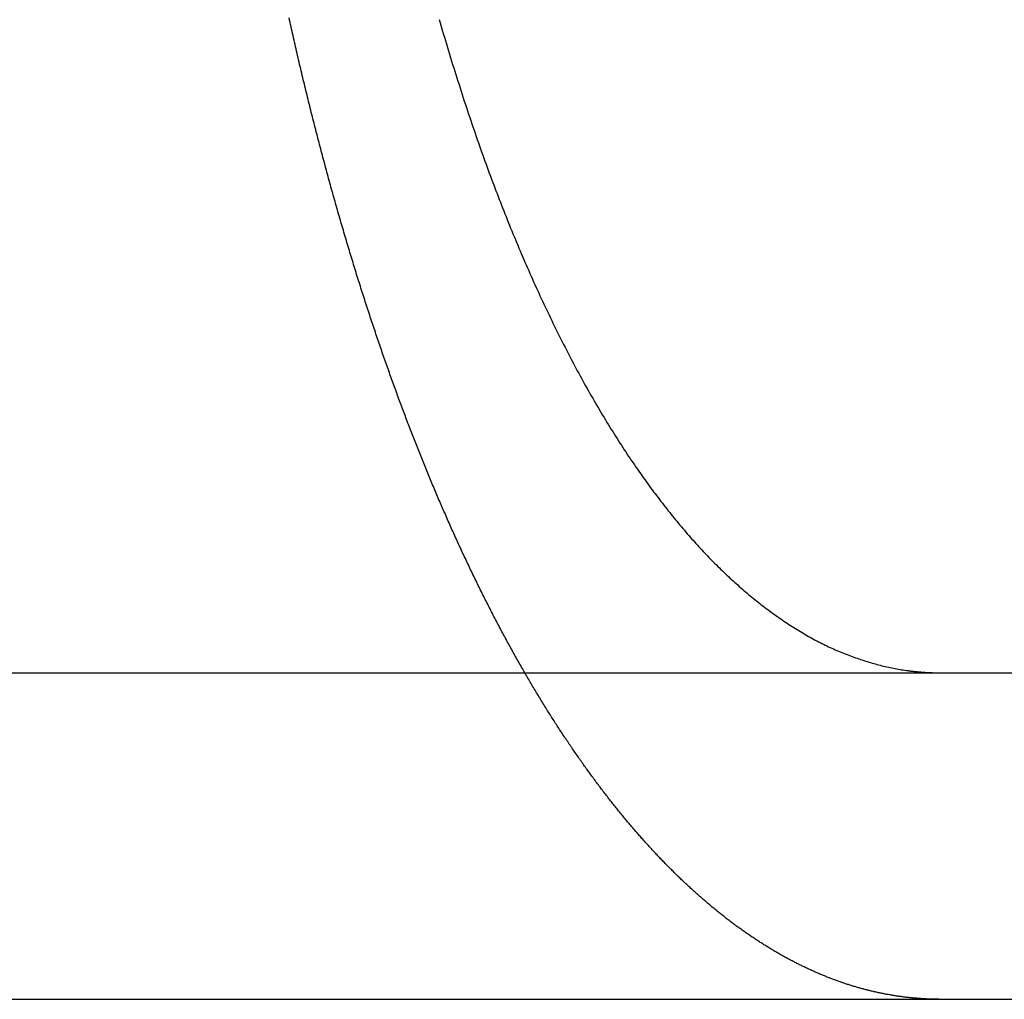
# Model space of a CAD drawing. Extents: x -368 to 1038, y -662 to 117.
# Drawn here: x -155 to -152, y 26 to 29 of the extents above; entities that cross this region are included whole.
import ezdxf

# ---------------------------------------------------------------- set-up
doc = ezdxf.new("R2010")
doc.units = 0
doc.header["$LTSCALE"] = 5
doc.layers.get('0').update_dxf_attribs({"linetype": 'CONTINUOUS'})
doc.layers.add('BEM', color=7, linetype='CONTINUOUS')

# ---------------------------------------------------------------- blocks, each defined once
blk = doc.blocks.new('A$C727DC2D4')
at = {"color": 3, "linetype": 'CONTINUOUS', "extrusion": (-2e-16, 1, -2e-16)}
for p, q in [((-132.8457, 27), (46.90314, 27)), ((46.90314, 27), (127.1543, 27)), ((-132.8457, 26), (46.90314, 26)), ((46.90314, 26), (127.1543, 26))]:
    blk.add_line(p, q, dxfattribs=at)
at = {"color": 3}
for points in [[(46.7263, 27, 0), (46.7238, 27.0044, 0), (46.7212, 27.0088, 0), (46.7187, 27.0132, 0), (46.7162, 27.0176, 0), (46.7137, 27.022, 0), (46.7112, 27.0264, 0), (46.7086, 27.0308, 0), (46.7061, 27.0353, 0), (46.7036, 27.0397, 0), (46.7011, 27.0442, 0), (46.6986, 27.0486, 0), (46.6961, 27.0531, 0), (46.6936, 27.0576, 0), (46.6911, 27.0621, 0), (46.6886, 27.0666, 0), (46.6861, 27.0711, 0), (46.6836, 27.0756, 0), (46.6811, 27.0801, 0), (46.6786, 27.0847, 0), (46.6762, 27.0892, 0), (46.6737, 27.0938, 0), (46.6712, 27.0983, 0), (46.6687, 27.1029, 0), (46.6663, 27.1075, 0), (46.6638, 27.112, 0), (46.6613, 27.1166, 0), (46.6589, 27.1212, 0), (46.6564, 27.1258, 0), (46.6539, 27.1304, 0), (46.6515, 27.135, 0), (46.649, 27.1397, 0), (46.6466, 27.1443, 0), (46.6441, 27.1489, 0), (46.6417, 27.1536, 0), (46.6392, 27.1582, 0), (46.6368, 27.1629, 0), (46.6344, 27.1676, 0), (46.6319, 27.1723, 0), (46.6295, 27.1769, 0), (46.6271, 27.1816, 0), (46.6246, 27.1863, 0), (46.6222, 27.191, 0), (46.6198, 27.1957, 0), (46.6174, 27.2005, 0), (46.615, 27.2052, 0), (46.6126, 27.2099, 0), (46.6102, 27.2147, 0), (46.6077, 27.2194, 0), (46.6053, 27.2242, 0), (46.6029, 27.2289, 0), (46.6006, 27.2337, 0), (46.5982, 27.2385, 0), (46.5958, 27.2432, 0), (46.5934, 27.248, 0), (46.591, 27.2528, 0), (46.5886, 27.2576, 0), (46.5863, 27.2624, 0), (46.5839, 27.2672, 0), (46.5815, 27.272, 0), (46.5792, 27.2769, 0), (46.5768, 27.2817, 0), (46.5744, 27.2865, 0), (46.5721, 27.2914, 0), (46.5697, 27.2962, 0), (46.5674, 27.3011, 0), (46.565, 27.3059, 0), (46.5627, 27.3108, 0), (46.5604, 27.3157, 0), (46.558, 27.3205, 0), (46.5557, 27.3254, 0), (46.5534, 27.3303, 0), (46.551, 27.3352, 0), (46.5487, 27.3401, 0), (46.5464, 27.345, 0), (46.5441, 27.3499, 0), (46.5418, 27.3548, 0), (46.5395, 27.3597, 0), (46.5372, 27.3647, 0), (46.5349, 27.3696, 0), (46.5326, 27.3745, 0), (46.5303, 27.3795, 0), (46.528, 27.3844, 0), (46.5257, 27.3894, 0), (46.5234, 27.3943, 0), (46.5212, 27.3993, 0), (46.5189, 27.4043, 0), (46.5166, 27.4092, 0), (46.5144, 27.4142, 0), (46.5121, 27.4192, 0), (46.5098, 27.4242, 0), (46.5076, 27.4292, 0), (46.5053, 27.4341, 0), (46.5031, 27.4391, 0), (46.5009, 27.4441, 0), (46.4986, 27.4492, 0), (46.4964, 27.4542, 0), (46.4942, 27.4592, 0), (46.4919, 27.4642, 0), (46.4897, 27.4692, 0), (46.4875, 27.4742, 0), (46.4853, 27.4793, 0), (46.4831, 27.4843, 0), (46.4809, 27.4893, 0), (46.4787, 27.4944, 0), (46.4765, 27.4994, 0), (46.4743, 27.5045, 0), (46.4721, 27.5095, 0), (46.4699, 27.5146, 0), (46.4677, 27.5196, 0), (46.4656, 27.5247, 0), (46.4634, 27.5298, 0), (46.4612, 27.5348, 0), (46.4591, 27.5399, 0), (46.4569, 27.545, 0), (46.4547, 27.55, 0), (46.4526, 27.5551, 0), (46.4504, 27.5602, 0), (46.4483, 27.5653, 0), (46.4462, 27.5704, 0), (46.444, 27.5755, 0), (46.4419, 27.5805, 0), (46.4398, 27.5856, 0), (46.4376, 27.5907, 0), (46.4355, 27.5958, 0), (46.4334, 27.6009, 0), (46.4313, 27.606, 0), (46.4292, 27.6111, 0), (46.4271, 27.6163, 0), (46.425, 27.6214, 0), (46.4229, 27.6265, 0), (46.4208, 27.6316, 0), (46.4188, 27.6367, 0), (46.4167, 27.6418, 0), (46.4146, 27.6469, 0), (46.4125, 27.652, 0), (46.4105, 27.6572, 0), (46.4084, 27.6623, 0), (46.4064, 27.6674, 0), (46.4043, 27.6725, 0), (46.4023, 27.6777, 0), (46.4002, 27.6828, 0), (46.3982, 27.6879, 0), (46.3962, 27.6931, 0), (46.3941, 27.6982, 0), (46.3921, 27.7033, 0), (46.3901, 27.7084, 0), (46.3881, 27.7136, 0), (46.3861, 27.7187, 0), (46.3841, 27.7238, 0), (46.3821, 27.729, 0), (46.3801, 27.7341, 0), (46.3781, 27.7392, 0), (46.3761, 27.7444, 0), (46.3741, 27.7495, 0), (46.3721, 27.7547, 0), (46.3702, 27.7598, 0), (46.3682, 27.7649, 0), (46.3662, 27.7701, 0), (46.3643, 27.7753, 0), (46.3623, 27.7804, 0), (46.3603, 27.7856, 0), (46.3584, 27.7908, 0), (46.3564, 27.7961, 0), (46.3544, 27.8013, 0), (46.3525, 27.8065, 0), (46.3505, 27.8118, 0), (46.3485, 27.8171, 0), (46.3466, 27.8223, 0), (46.3446, 27.8276, 0), (46.3426, 27.8329, 0), (46.3407, 27.8383, 0), (46.3387, 27.8436, 0), (46.3367, 27.8489, 0), (46.3348, 27.8543, 0), (46.3328, 27.8596, 0), (46.3308, 27.865, 0), (46.3289, 27.8704, 0), (46.3269, 27.8758, 0), (46.325, 27.8812, 0), (46.323, 27.8866, 0), (46.321, 27.8921, 0), (46.3191, 27.8975, 0), (46.3171, 27.903, 0), (46.3152, 27.9084, 0), (46.3132, 27.9139, 0), (46.3113, 27.9194, 0), (46.3093, 27.9249, 0), (46.3073, 27.9304, 0), (46.3054, 27.936, 0), (46.3034, 27.9415, 0), (46.3015, 27.947, 0), (46.2995, 27.9526, 0), (46.2976, 27.9582, 0), (46.2956, 27.9638, 0), (46.2937, 27.9693, 0), (46.2917, 27.975, 0), (46.2898, 27.9806, 0), (46.2878, 27.9862, 0), (46.2859, 27.9918, 0), (46.284, 27.9975, 0), (46.282, 28.0031, 0), (46.2801, 28.0088, 0), (46.2781, 28.0145, 0), (46.2762, 28.0202, 0), (46.2743, 28.0259, 0), (46.2723, 28.0316, 0), (46.2704, 28.0373, 0), (46.2685, 28.0431, 0), (46.2665, 28.0488, 0), (46.2646, 28.0546, 0), (46.2627, 28.0603, 0), (46.2607, 28.0661, 0), (46.2588, 28.0719, 0), (46.2569, 28.0777, 0), (46.255, 28.0835, 0), (46.253, 28.0893, 0), (46.2511, 28.0952, 0), (46.2492, 28.101, 0), (46.2473, 28.1069, 0), (46.2454, 28.1127, 0), (46.2435, 28.1186, 0), (46.2416, 28.1245, 0), (46.2396, 28.1304, 0), (46.2377, 28.1363, 0), (46.2358, 28.1422, 0), (46.2339, 28.1481, 0), (46.232, 28.154, 0), (46.2301, 28.16, 0), (46.2282, 28.1659, 0), (46.2263, 28.1719, 0), (46.2244, 28.1779, 0), (46.2225, 28.1838, 0), (46.2206, 28.1898, 0), (46.2188, 28.1958, 0), (46.2169, 28.2018, 0), (46.215, 28.2079, 0), (46.2131, 28.2139, 0), (46.2112, 28.2199, 0), (46.2093, 28.226, 0), (46.2075, 28.232, 0), (46.2056, 28.2381, 0), (46.2037, 28.2442, 0), (46.2018, 28.2503, 0), (46.2, 28.2564, 0), (46.1981, 28.2625, 0), (46.1962, 28.2686, 0), (46.1944, 28.2747, 0), (46.1925, 28.2808, 0), (46.1907, 28.287, 0), (46.1888, 28.2931, 0), (46.187, 28.2993, 0), (46.1851, 28.3054, 0), (46.1833, 28.3116, 0), (46.1814, 28.3178, 0), (46.1796, 28.324, 0), (46.1777, 28.3302, 0), (46.1759, 28.3364, 0), (46.174, 28.3426, 0), (46.1722, 28.3489, 0), (46.1704, 28.3551, 0), (46.1686, 28.3613, 0), (46.1667, 28.3676, 0), (46.1649, 28.3739, 0), (46.1631, 28.3801, 0), (46.1613, 28.3864, 0), (46.1594, 28.3927, 0), (46.1576, 28.399, 0), (46.1558, 28.4053, 0), (46.154, 28.4116, 0), (46.1522, 28.4179, 0), (46.1504, 28.4242, 0), (46.1486, 28.4306, 0), (46.1468, 28.4369, 0), (46.145, 28.4433, 0), (46.1432, 28.4496, 0), (46.1414, 28.456, 0), (46.1396, 28.4623, 0), (46.1379, 28.4687, 0), (46.1361, 28.4751, 0), (46.1343, 28.4815, 0), (46.1325, 28.4879, 0), (46.1307, 28.4943, 0), (46.129, 28.5007, 0), (46.1272, 28.5072, 0), (46.1254, 28.5136, 0), (46.1237, 28.52, 0), (46.1219, 28.5265, 0), (46.1202, 28.5329, 0), (46.1184, 28.5394, 0), (46.1167, 28.5458, 0), (46.1149, 28.5523, 0), (46.1132, 28.5588, 0), (46.1114, 28.5653, 0), (46.1097, 28.5718, 0), (46.108, 28.5783, 0), (46.1062, 28.5848, 0), (46.1045, 28.5913, 0), (46.1028, 28.5978, 0), (46.1011, 28.6043, 0), (46.0994, 28.6109, 0), (46.0976, 28.6174, 0), (46.0959, 28.6239, 0), (46.0942, 28.6305, 0), (46.0925, 28.637, 0), (46.0908, 28.6436, 0), (46.0891, 28.6502, 0), (46.0874, 28.6567, 0), (46.0857, 28.6633, 0), (46.084, 28.6699, 0), (46.0824, 28.6765, 0), (46.0807, 28.6831, 0), (46.079, 28.6897, 0), (46.0773, 28.6963, 0), (46.0757, 28.7029, 0), (46.074, 28.7095, 0), (46.0723, 28.7162, 0), (46.0707, 28.7228, 0), (46.069, 28.7294, 0), (46.0674, 28.7361, 0), (46.0657, 28.7427, 0), (46.0641, 28.7494, 0), (46.0624, 28.756, 0), (46.0608, 28.7627, 0), (46.0591, 28.7694, 0), (46.0575, 28.776, 0), (46.0559, 28.7827, 0), (46.0543, 28.7894, 0), (46.0526, 28.7961, 0), (46.051, 28.8028, 0), (46.0494, 28.8095, 0), (46.0478, 28.8162, 0), (46.0462, 28.8229, 0), (46.0446, 28.8296, 0), (46.043, 28.8363, 0), (46.0414, 28.843, 0), (46.0398, 28.8498, 0), (46.0382, 28.8565, 0), (46.0366, 28.8632, 0), (46.035, 28.8699, 0), (46.0334, 28.8767, 0), (46.0319, 28.8834, 0), (46.0303, 28.8902, 0), (46.0287, 28.8969, 0), (46.0272, 28.9037, 0), (46.0256, 28.9104, 0), (46.0241, 28.9172, 0), (46.0225, 28.924, 0), (46.021, 28.9307, 0), (46.0194, 28.9375, 0), (46.0179, 28.9443, 0), (46.0163, 28.9511, 0), (46.0148, 28.9579, 0), (46.0133, 28.9646, 0), (46.0117, 28.9714, 0), (46.0102, 28.9782, 0), (46.0087, 28.985, 0), (46.0072, 28.9918, 0), (46.0057, 28.9986, 0), (46.0042, 29.0054, 0)], [(46.4641, 29.0006, 0), (46.4672, 28.9899, 0), (46.4703, 28.9791, 0), (46.4735, 28.9684, 0), (46.4766, 28.9577, 0), (46.4798, 28.947, 0), (46.4829, 28.9364, 0), (46.4861, 28.9258, 0), (46.4893, 28.9153, 0), (46.4924, 28.9047, 0), (46.4956, 28.8942, 0), (46.4988, 28.8837, 0), (46.502, 28.8733, 0), (46.5052, 28.8629, 0), (46.5085, 28.8525, 0), (46.5117, 28.8422, 0), (46.5149, 28.8318, 0), (46.5182, 28.8216, 0), (46.5214, 28.8113, 0), (46.5247, 28.8011, 0), (46.5279, 28.7909, 0), (46.5312, 28.7808, 0), (46.5344, 28.7707, 0), (46.5377, 28.7606, 0), (46.541, 28.7505, 0), (46.5443, 28.7405, 0), (46.5476, 28.7306, 0), (46.5509, 28.7206, 0), (46.5542, 28.7107, 0), (46.5575, 28.7009, 0), (46.5608, 28.6911, 0), (46.5641, 28.6813, 0), (46.5674, 28.6715, 0), (46.5708, 28.6618, 0), (46.5741, 28.6522, 0), (46.5774, 28.6425, 0), (46.5808, 28.6329, 0), (46.5841, 28.6234, 0), (46.5874, 28.6139, 0), (46.5908, 28.6044, 0), (46.5941, 28.595, 0), (46.5975, 28.5856, 0), (46.6008, 28.5762, 0), (46.6042, 28.5669, 0), (46.6075, 28.5577, 0), (46.6109, 28.5484, 0), (46.6143, 28.5393, 0), (46.6176, 28.5301, 0), (46.621, 28.521, 0), (46.6244, 28.512, 0), (46.6277, 28.503, 0), (46.6311, 28.494, 0), (46.6345, 28.4851, 0), (46.6378, 28.4762, 0), (46.6412, 28.4674, 0), (46.6446, 28.4586, 0), (46.648, 28.4498, 0), (46.6514, 28.441, 0), (46.6548, 28.4322, 0), (46.6583, 28.4234, 0), (46.6618, 28.4146, 0), (46.6652, 28.4058, 0), (46.6687, 28.397, 0), (46.6722, 28.3882, 0), (46.6758, 28.3795, 0), (46.6793, 28.3707, 0), (46.6829, 28.3619, 0), (46.6865, 28.3532, 0), (46.6901, 28.3444, 0), (46.6937, 28.3357, 0), (46.6973, 28.327, 0), (46.7009, 28.3183, 0), (46.7046, 28.3095, 0), (46.7083, 28.3008, 0), (46.7119, 28.2921, 0), (46.7156, 28.2835, 0), (46.7194, 28.2748, 0), (46.7231, 28.2661, 0), (46.7268, 28.2575, 0), (46.7306, 28.2488, 0), (46.7344, 28.2402, 0), (46.7381, 28.2316, 0), (46.7419, 28.223, 0), (46.7458, 28.2144, 0), (46.7496, 28.2058, 0), (46.7534, 28.1972, 0), (46.7573, 28.1887, 0), (46.7612, 28.1802, 0), (46.765, 28.1716, 0), (46.7689, 28.1631, 0), (46.7728, 28.1546, 0), (46.7768, 28.1462, 0), (46.7807, 28.1377, 0), (46.7846, 28.1293, 0), (46.7886, 28.1209, 0), (46.7926, 28.1125, 0), (46.7966, 28.1041, 0), (46.8006, 28.0957, 0), (46.8046, 28.0874, 0), (46.8086, 28.079, 0), (46.8126, 28.0707, 0), (46.8167, 28.0624, 0), (46.8207, 28.0542, 0), (46.8248, 28.0459, 0), (46.8289, 28.0377, 0), (46.833, 28.0295, 0), (46.8371, 28.0213, 0), (46.8412, 28.0132, 0), (46.8453, 28.0051, 0), (46.8494, 27.997, 0), (46.8536, 27.9889, 0), (46.8577, 27.9808, 0), (46.8619, 27.9728, 0), (46.8661, 27.9648, 0), (46.8703, 27.9568, 0), (46.8745, 27.9488, 0), (46.8787, 27.9409, 0), (46.8829, 27.933, 0), (46.8871, 27.9251, 0), (46.8913, 27.9173, 0), (46.8956, 27.9095, 0), (46.8998, 27.9017, 0), (46.9041, 27.8939, 0), (46.9084, 27.8862, 0), (46.9126, 27.8785, 0), (46.9169, 27.8708, 0), (46.9212, 27.8632, 0), (46.9255, 27.8556, 0), (46.9299, 27.848, 0), (46.9342, 27.8405, 0), (46.9385, 27.833, 0), (46.9429, 27.8255, 0), (46.9472, 27.8181, 0), (46.9516, 27.8106, 0), (46.9559, 27.8033, 0), (46.9603, 27.7959, 0), (46.9647, 27.7886, 0), (46.969, 27.7813, 0), (46.9734, 27.7741, 0), (46.9778, 27.7669, 0), (46.9822, 27.7597, 0), (46.9866, 27.7525, 0), (46.9911, 27.7454, 0), (46.9955, 27.7384, 0), (46.9999, 27.7313, 0), (47.0043, 27.7243, 0), (47.0088, 27.7173, 0), (47.0132, 27.7104, 0), (47.0177, 27.7035, 0), (47.0221, 27.6966, 0), (47.0266, 27.6898, 0), (47.031, 27.683, 0), (47.0355, 27.6762, 0), (47.04, 27.6695, 0), (47.0444, 27.6628, 0), (47.0489, 27.6562, 0), (47.0534, 27.6495, 0), (47.0579, 27.643, 0), (47.0623, 27.6364, 0), (47.0668, 27.6299, 0), (47.0713, 27.6234, 0), (47.0758, 27.617, 0), (47.0803, 27.6106, 0), (47.0848, 27.6042, 0), (47.0893, 27.5979, 0), (47.0938, 27.5916, 0), (47.0983, 27.5853, 0), (47.1028, 27.5791, 0), (47.1073, 27.5729, 0), (47.1118, 27.5668, 0), (47.1163, 27.5607, 0), (47.1208, 27.5546, 0), (47.1253, 27.5486, 0), (47.1298, 27.5426, 0), (47.1343, 27.5367, 0), (47.1388, 27.5307, 0), (47.1433, 27.5249, 0), (47.1478, 27.519, 0), (47.1523, 27.5132, 0), (47.1568, 27.5075, 0), (47.1613, 27.5018, 0), (47.1658, 27.4961, 0), (47.1703, 27.4904, 0), (47.1748, 27.4848, 0), (47.1792, 27.4793, 0), (47.1837, 27.4738, 0), (47.1882, 27.4683, 0), (47.1927, 27.4628, 0), (47.1972, 27.4574, 0), (47.2016, 27.4521, 0), (47.2061, 27.4467, 0), (47.2106, 27.4415, 0), (47.215, 27.4362, 0), (47.2195, 27.431, 0), (47.2239, 27.4259, 0), (47.2284, 27.4208, 0), (47.2328, 27.4157, 0), (47.2373, 27.4106, 0), (47.2417, 27.4056, 0), (47.2462, 27.4007, 0), (47.2506, 27.3958, 0), (47.255, 27.3909, 0), (47.2594, 27.3861, 0), (47.2638, 27.3813, 0), (47.2682, 27.3766, 0), (47.2727, 27.3718, 0), (47.2771, 27.3671, 0), (47.2816, 27.3624, 0), (47.286, 27.3577, 0), (47.2905, 27.3531, 0), (47.295, 27.3484, 0), (47.2996, 27.3438, 0), (47.3041, 27.3392, 0), (47.3086, 27.3347, 0), (47.3132, 27.3301, 0), (47.3178, 27.3256, 0), (47.3224, 27.3211, 0), (47.327, 27.3166, 0), (47.3316, 27.3121, 0), (47.3362, 27.3077, 0), (47.3408, 27.3033, 0), (47.3455, 27.2989, 0), (47.3502, 27.2945, 0), (47.3548, 27.2901, 0), (47.3595, 27.2858, 0), (47.3642, 27.2815, 0), (47.3689, 27.2772, 0), (47.3737, 27.273, 0), (47.3784, 27.2688, 0), (47.3832, 27.2646, 0), (47.3879, 27.2604, 0), (47.3927, 27.2562, 0), (47.3975, 27.2521, 0), (47.4023, 27.248, 0), (47.4071, 27.2439, 0), (47.4119, 27.2399, 0), (47.4167, 27.2359, 0), (47.4216, 27.2319, 0), (47.4264, 27.2279, 0), (47.4313, 27.224, 0), (47.4361, 27.2201, 0), (47.441, 27.2162, 0), (47.4459, 27.2124, 0), (47.4508, 27.2085, 0), (47.4557, 27.2047, 0), (47.4606, 27.201, 0), (47.4655, 27.1972, 0), (47.4704, 27.1935, 0), (47.4754, 27.1899, 0), (47.4803, 27.1862, 0), (47.4852, 27.1826, 0), (47.4902, 27.179, 0), (47.4952, 27.1755, 0), (47.5001, 27.172, 0), (47.5051, 27.1685, 0), (47.5101, 27.165, 0), (47.5151, 27.1616, 0), (47.5201, 27.1582, 0), (47.5251, 27.1548, 0), (47.5301, 27.1515, 0), (47.5351, 27.1482, 0), (47.5402, 27.145, 0), (47.5452, 27.1418, 0), (47.5502, 27.1386, 0), (47.5553, 27.1354, 0), (47.5603, 27.1323, 0), (47.5654, 27.1292, 0), (47.5704, 27.1261, 0), (47.5755, 27.1231, 0), (47.5806, 27.1202, 0), (47.5856, 27.1172, 0), (47.5907, 27.1143, 0), (47.5958, 27.1114, 0), (47.6009, 27.1086, 0), (47.6059, 27.1058, 0), (47.611, 27.103, 0), (47.6161, 27.1003, 0), (47.6212, 27.0976, 0), (47.6263, 27.095, 0), (47.6314, 27.0924, 0), (47.6365, 27.0898, 0), (47.6416, 27.0873, 0), (47.6467, 27.0848, 0), (47.6519, 27.0823, 0), (47.657, 27.0799, 0), (47.6621, 27.0775, 0), (47.6672, 27.0751, 0), (47.6723, 27.0728, 0), (47.6774, 27.0705, 0), (47.6825, 27.0683, 0), (47.6877, 27.0661, 0), (47.6928, 27.0639, 0), (47.6979, 27.0618, 0), (47.703, 27.0597, 0), (47.7081, 27.0576, 0), (47.7133, 27.0556, 0), (47.7184, 27.0536, 0), (47.7235, 27.0517, 0), (47.7286, 27.0498, 0), (47.7337, 27.0479, 0), (47.7389, 27.0461, 0), (47.744, 27.0443, 0), (47.7491, 27.0425, 0), (47.7542, 27.0408, 0), (47.7593, 27.0391, 0), (47.7644, 27.0374, 0), (47.7695, 27.0358, 0), (47.7746, 27.0342, 0), (47.7797, 27.0327, 0), (47.7848, 27.0312, 0), (47.7899, 27.0297, 0), (47.795, 27.0283, 0), (47.8001, 27.0269, 0), (47.8051, 27.0255, 0), (47.8102, 27.0242, 0), (47.8153, 27.0229, 0), (47.8203, 27.0216, 0), (47.8254, 27.0204, 0), (47.8305, 27.0192, 0), (47.8355, 27.0181, 0), (47.8406, 27.017, 0), (47.8456, 27.0159, 0), (47.8506, 27.0149, 0), (47.8557, 27.0139, 0), (47.8607, 27.0129, 0), (47.8657, 27.012, 0), (47.8707, 27.0111, 0), (47.8757, 27.0102, 0), (47.8807, 27.0094, 0), (47.8857, 27.0086, 0), (47.8907, 27.0079, 0), (47.8957, 27.0072, 0), (47.9006, 27.0065, 0)], [(47.9006, 27.0065, 0), (47.9014, 27.0064, 0), (47.9022, 27.0063, 0), (47.903, 27.0062, 0), (47.9037, 27.0061, 0), (47.9045, 27.006, 0), (47.9053, 27.0059, 0), (47.906, 27.0058, 0), (47.9068, 27.0057, 0), (47.9076, 27.0056, 0), (47.9083, 27.0055, 0), (47.9091, 27.0054, 0), (47.9099, 27.0053, 0), (47.9106, 27.0052, 0), (47.9114, 27.0051, 0), (47.9121, 27.005, 0), (47.9129, 27.005, 0), (47.9137, 27.0049, 0), (47.9144, 27.0048, 0), (47.9152, 27.0047, 0), (47.916, 27.0046, 0), (47.9167, 27.0045, 0), (47.9175, 27.0044, 0), (47.9182, 27.0043, 0), (47.919, 27.0043, 0), (47.9198, 27.0042, 0), (47.9205, 27.0041, 0), (47.9213, 27.004, 0), (47.922, 27.0039, 0), (47.9228, 27.0039, 0), (47.9235, 27.0038, 0), (47.9243, 27.0037, 0), (47.925, 27.0036, 0), (47.9258, 27.0035, 0), (47.9266, 27.0035, 0), (47.9273, 27.0034, 0), (47.9281, 27.0033, 0), (47.9288, 27.0033, 0), (47.9296, 27.0032, 0), (47.9303, 27.0031, 0), (47.9311, 27.003, 0), (47.9318, 27.003, 0), (47.9326, 27.0029, 0), (47.9333, 27.0028, 0), (47.9341, 27.0028, 0), (47.9348, 27.0027, 0), (47.9356, 27.0026, 0), (47.9363, 27.0026, 0), (47.9371, 27.0025, 0), (47.9378, 27.0024, 0), (47.9385, 27.0024, 0), (47.9393, 27.0023, 0), (47.94, 27.0023, 0), (47.9408, 27.0022, 0), (47.9415, 27.0021, 0), (47.9423, 27.0021, 0), (47.943, 27.002, 0), (47.9437, 27.002, 0), (47.9445, 27.0019, 0), (47.9452, 27.0019, 0), (47.946, 27.0018, 0), (47.9467, 27.0017, 0), (47.9474, 27.0017, 0), (47.9482, 27.0016, 0), (47.9489, 27.0016, 0), (47.9497, 27.0015, 0), (47.9504, 27.0015, 0), (47.9511, 27.0014, 0), (47.9519, 27.0014, 0), (47.9526, 27.0013, 0), (47.9533, 27.0013, 0), (47.9541, 27.0013, 0), (47.9548, 27.0012, 0), (47.9555, 27.0012, 0), (47.9563, 27.0011, 0), (47.957, 27.0011, 0), (47.9577, 27.001, 0), (47.9585, 27.001, 0), (47.9592, 27.001, 0), (47.9599, 27.0009, 0), (47.9607, 27.0009, 0), (47.9614, 27.0008, 0), (47.9621, 27.0008, 0), (47.9628, 27.0008, 0), (47.9636, 27.0007, 0), (47.9643, 27.0007, 0), (47.965, 27.0007, 0), (47.9658, 27.0006, 0), (47.9665, 27.0006, 0), (47.9672, 27.0006, 0), (47.9679, 27.0005, 0), (47.9687, 27.0005, 0), (47.9694, 27.0005, 0), (47.9701, 27.0005, 0), (47.9708, 27.0004, 0), (47.9715, 27.0004, 0), (47.9723, 27.0004, 0), (47.973, 27.0004, 0), (47.9737, 27.0003, 0), (47.9744, 27.0003, 0), (47.9752, 27.0003, 0), (47.9759, 27.0003, 0), (47.9766, 27.0003, 0), (47.9773, 27.0002, 0), (47.978, 27.0002, 0), (47.9787, 27.0002, 0), (47.9795, 27.0002, 0), (47.9802, 27.0002, 0), (47.9809, 27.0001, 0), (47.9816, 27.0001, 0), (47.9823, 27.0001, 0), (47.983, 27.0001, 0), (47.9837, 27.0001, 0), (47.9845, 27.0001, 0), (47.9852, 27.0001, 0), (47.9859, 27.0001, 0), (47.9866, 27, 0), (47.9873, 27, 0), (47.988, 27, 0), (47.9887, 27, 0), (47.9894, 27, 0), (47.9901, 27, 0), (47.9909, 27, 0), (47.9916, 27, 0), (47.9923, 27, 0), (47.993, 27, 0), (47.9937, 27, 0), (47.9944, 27, 0)]]:
    blk.add_polyline3d(points, dxfattribs=at)
at = {"color": 1}
for points in [[(47.9006, 26.0054, 0), (47.8979, 26.0057, 0), (47.8952, 26.006, 0), (47.8925, 26.0063, 0), (47.8897, 26.0067, 0), (47.887, 26.007, 0), (47.8843, 26.0074, 0), (47.8815, 26.0077, 0), (47.8788, 26.0081, 0), (47.8761, 26.0085, 0), (47.8733, 26.0089, 0), (47.8706, 26.0093, 0), (47.8678, 26.0097, 0), (47.8651, 26.0101, 0), (47.8623, 26.0105, 0), (47.8596, 26.0109, 0), (47.8568, 26.0114, 0), (47.8541, 26.0118, 0), (47.8513, 26.0123, 0), (47.8486, 26.0127, 0), (47.8458, 26.0132, 0), (47.843, 26.0137, 0), (47.8403, 26.0142, 0), (47.8375, 26.0147, 0), (47.8348, 26.0152, 0), (47.832, 26.0157, 0), (47.8292, 26.0162, 0), (47.8264, 26.0168, 0), (47.8237, 26.0173, 0), (47.8209, 26.0179, 0), (47.8181, 26.0184, 0), (47.8153, 26.019, 0), (47.8126, 26.0196, 0), (47.8098, 26.0202, 0), (47.807, 26.0208, 0), (47.8042, 26.0214, 0), (47.8014, 26.022, 0), (47.7987, 26.0226, 0), (47.7959, 26.0233, 0), (47.7931, 26.0239, 0), (47.7903, 26.0246, 0), (47.7875, 26.0252, 0), (47.7847, 26.0259, 0), (47.7819, 26.0266, 0), (47.7791, 26.0273, 0), (47.7763, 26.028, 0), (47.7735, 26.0287, 0), (47.7707, 26.0294, 0), (47.7679, 26.0301, 0), (47.7651, 26.0309, 0), (47.7623, 26.0316, 0), (47.7595, 26.0324, 0), (47.7567, 26.0332, 0), (47.7539, 26.0339, 0), (47.7511, 26.0347, 0), (47.7483, 26.0355, 0), (47.7455, 26.0363, 0), (47.7427, 26.0371, 0), (47.7399, 26.038, 0), (47.7371, 26.0388, 0), (47.7343, 26.0396, 0), (47.7315, 26.0405, 0), (47.7287, 26.0413, 0), (47.7259, 26.0422, 0), (47.723, 26.0431, 0), (47.7202, 26.044, 0), (47.7174, 26.0449, 0), (47.7146, 26.0458, 0), (47.7118, 26.0467, 0), (47.709, 26.0476, 0), (47.7062, 26.0486, 0), (47.7033, 26.0495, 0), (47.7005, 26.0505, 0), (47.6977, 26.0514, 0), (47.6949, 26.0524, 0), (47.6921, 26.0534, 0), (47.6893, 26.0544, 0), (47.6864, 26.0554, 0), (47.6836, 26.0564, 0), (47.6808, 26.0574, 0), (47.678, 26.0584, 0), (47.6752, 26.0595, 0), (47.6723, 26.0605, 0), (47.6695, 26.0616, 0), (47.6667, 26.0627, 0), (47.6639, 26.0637, 0), (47.6611, 26.0648, 0), (47.6582, 26.0659, 0), (47.6554, 26.067, 0), (47.6526, 26.0681, 0), (47.6498, 26.0692, 0), (47.647, 26.0704, 0), (47.6441, 26.0715, 0), (47.6413, 26.0727, 0), (47.6385, 26.0738, 0), (47.6357, 26.075, 0), (47.6328, 26.0762, 0), (47.63, 26.0774, 0), (47.6272, 26.0786, 0), (47.6244, 26.0798, 0), (47.6216, 26.081, 0), (47.6187, 26.0822, 0), (47.6159, 26.0834, 0), (47.6131, 26.0847, 0), (47.6103, 26.0859, 0), (47.6074, 26.0872, 0), (47.6046, 26.0885, 0), (47.6018, 26.0898, 0), (47.599, 26.091, 0), (47.5962, 26.0923, 0), (47.5933, 26.0937, 0), (47.5905, 26.095, 0), (47.5877, 26.0963, 0), (47.5849, 26.0976, 0), (47.5821, 26.099, 0), (47.5793, 26.1003, 0), (47.5764, 26.1017, 0), (47.5736, 26.1031, 0), (47.5708, 26.1045, 0), (47.568, 26.1058, 0), (47.5652, 26.1072, 0), (47.5624, 26.1087, 0), (47.5595, 26.1101, 0), (47.5567, 26.1115, 0), (47.5539, 26.1129, 0), (47.5511, 26.1144, 0), (47.5483, 26.1159, 0), (47.5455, 26.1173, 0), (47.5427, 26.1188, 0), (47.5399, 26.1203, 0), (47.5371, 26.1218, 0), (47.5343, 26.1233, 0), (47.5314, 26.1248, 0), (47.5286, 26.1263, 0), (47.5258, 26.1278, 0), (47.523, 26.1294, 0), (47.5202, 26.1309, 0), (47.5174, 26.1325, 0), (47.5146, 26.134, 0), (47.5118, 26.1356, 0), (47.509, 26.1372, 0), (47.5062, 26.1388, 0), (47.5034, 26.1404, 0), (47.5006, 26.142, 0), (47.4978, 26.1436, 0), (47.495, 26.1453, 0), (47.4923, 26.1469, 0), (47.4895, 26.1486, 0), (47.4867, 26.1502, 0), (47.4839, 26.1519, 0), (47.4811, 26.1535, 0), (47.4783, 26.1552, 0), (47.4755, 26.1569, 0), (47.4727, 26.1586, 0), (47.47, 26.1603, 0), (47.4672, 26.162, 0), (47.4644, 26.1638, 0), (47.4616, 26.1655, 0), (47.4588, 26.1672, 0), (47.4561, 26.169, 0), (47.4533, 26.1708, 0), (47.4505, 26.1725, 0), (47.4477, 26.1743, 0), (47.445, 26.1761, 0), (47.4422, 26.1779, 0), (47.4394, 26.1797, 0), (47.4367, 26.1815, 0), (47.4339, 26.1833, 0), (47.4311, 26.1851, 0), (47.4284, 26.187, 0), (47.4256, 26.1888, 0), (47.4228, 26.1907, 0), (47.4201, 26.1925, 0), (47.4173, 26.1944, 0), (47.4146, 26.1963, 0), (47.4118, 26.1982, 0), (47.4091, 26.2001, 0), (47.4063, 26.202, 0), (47.4036, 26.2039, 0), (47.4008, 26.2058, 0), (47.3981, 26.2077, 0), (47.3954, 26.2097, 0), (47.3926, 26.2116, 0), (47.3899, 26.2136, 0), (47.3871, 26.2155, 0), (47.3844, 26.2175, 0), (47.3817, 26.2195, 0), (47.3789, 26.2214, 0), (47.3762, 26.2234, 0), (47.3735, 26.2254, 0), (47.3708, 26.2274, 0), (47.368, 26.2295, 0), (47.3653, 26.2315, 0), (47.3626, 26.2335, 0), (47.3599, 26.2355, 0), (47.3572, 26.2376, 0), (47.3545, 26.2396, 0), (47.3518, 26.2417, 0), (47.3491, 26.2438, 0), (47.3463, 26.2459, 0), (47.3436, 26.2479, 0), (47.3409, 26.25, 0), (47.3382, 26.2521, 0), (47.3356, 26.2542, 0), (47.3329, 26.2564, 0), (47.3302, 26.2585, 0), (47.3275, 26.2606, 0), (47.3248, 26.2628, 0), (47.3221, 26.2649, 0), (47.3194, 26.2671, 0), (47.3167, 26.2692, 0), (47.3141, 26.2714, 0), (47.3114, 26.2736, 0), (47.3087, 26.2757, 0), (47.3061, 26.2779, 0), (47.3034, 26.2801, 0), (47.3007, 26.2823, 0), (47.2981, 26.2846, 0), (47.2954, 26.2868, 0), (47.2928, 26.289, 0), (47.2901, 26.2912, 0), (47.2874, 26.2935, 0), (47.2848, 26.2957, 0), (47.2822, 26.298, 0), (47.2795, 26.3002, 0), (47.2769, 26.3025, 0), (47.2742, 26.3048, 0), (47.2716, 26.3071, 0), (47.269, 26.3094, 0), (47.2663, 26.3117, 0), (47.2637, 26.314, 0), (47.2611, 26.3163, 0), (47.2585, 26.3186, 0), (47.2559, 26.3209, 0), (47.2532, 26.3232, 0), (47.2506, 26.3256, 0), (47.248, 26.3279, 0), (47.2454, 26.3303, 0), (47.2428, 26.3326, 0), (47.2402, 26.335, 0), (47.2376, 26.3374, 0), (47.235, 26.3397, 0), (47.2324, 26.3421, 0), (47.2298, 26.3445, 0), (47.2273, 26.3469, 0), (47.2247, 26.3493, 0), (47.2221, 26.3517, 0), (47.2195, 26.3541, 0), (47.2169, 26.3565, 0), (47.2144, 26.3589, 0), (47.2118, 26.3614, 0), (47.2092, 26.3638, 0), (47.2067, 26.3662, 0), (47.2041, 26.3687, 0), (47.2016, 26.3711, 0), (47.199, 26.3736, 0), (47.1965, 26.3761, 0), (47.1939, 26.3785, 0), (47.1914, 26.381, 0), (47.1889, 26.3835, 0), (47.1863, 26.386, 0), (47.1838, 26.3885, 0), (47.1813, 26.391, 0), (47.1788, 26.3935, 0), (47.1762, 26.396, 0), (47.1737, 26.3985, 0), (47.1712, 26.401, 0), (47.1687, 26.4035, 0), (47.1662, 26.406, 0), (47.1637, 26.4086, 0), (47.1612, 26.4111, 0), (47.1587, 26.4137, 0), (47.1562, 26.4162, 0), (47.1537, 26.4188, 0), (47.1512, 26.4213, 0), (47.1488, 26.4239, 0), (47.1463, 26.4264, 0), (47.1438, 26.429, 0), (47.1413, 26.4316, 0), (47.1389, 26.4342, 0), (47.1364, 26.4368, 0), (47.134, 26.4394, 0), (47.1315, 26.442, 0), (47.1291, 26.4446, 0), (47.1266, 26.4472, 0), (47.1242, 26.4498, 0), (47.1217, 26.4524, 0), (47.1193, 26.455, 0), (47.1169, 26.4576, 0), (47.1144, 26.4603, 0), (47.112, 26.4629, 0), (47.1096, 26.4655, 0), (47.1071, 26.4682, 0), (47.1047, 26.4709, 0), (47.1023, 26.4736, 0), (47.0998, 26.4763, 0), (47.0974, 26.479, 0), (47.095, 26.4817, 0), (47.0925, 26.4844, 0), (47.0901, 26.4871, 0), (47.0876, 26.4899, 0), (47.0852, 26.4926, 0), (47.0827, 26.4954, 0), (47.0803, 26.4982, 0), (47.0778, 26.501, 0), (47.0754, 26.5038, 0), (47.0729, 26.5066, 0), (47.0705, 26.5094, 0), (47.068, 26.5122, 0), (47.0656, 26.515, 0), (47.0631, 26.5179, 0), (47.0606, 26.5207, 0), (47.0582, 26.5236, 0), (47.0557, 26.5265, 0), (47.0533, 26.5294, 0), (47.0508, 26.5323, 0), (47.0483, 26.5352, 0), (47.0459, 26.5381, 0), (47.0434, 26.541, 0), (47.0409, 26.544, 0), (47.0385, 26.5469, 0), (47.036, 26.5499, 0), (47.0335, 26.5528, 0), (47.0311, 26.5558, 0), (47.0286, 26.5588, 0), (47.0261, 26.5618, 0), (47.0236, 26.5648, 0), (47.0212, 26.5678, 0), (47.0187, 26.5709, 0), (47.0162, 26.5739, 0), (47.0137, 26.577, 0), (47.0113, 26.58, 0), (47.0088, 26.5831, 0), (47.0063, 26.5862, 0), (47.0038, 26.5892, 0), (47.0014, 26.5923, 0), (46.9989, 26.5955, 0), (46.9964, 26.5986, 0), (46.9939, 26.6017, 0), (46.9915, 26.6048, 0), (46.989, 26.608, 0), (46.9865, 26.6112, 0), (46.984, 26.6143, 0), (46.9815, 26.6175, 0), (46.9791, 26.6207, 0), (46.9766, 26.6239, 0), (46.9741, 26.6271, 0), (46.9716, 26.6303, 0), (46.9691, 26.6336, 0), (46.9666, 26.6368, 0), (46.9642, 26.64, 0), (46.9617, 26.6433, 0), (46.9592, 26.6466, 0), (46.9567, 26.6499, 0), (46.9542, 26.6531, 0), (46.9518, 26.6564, 0), (46.9493, 26.6597, 0), (46.9468, 26.6631, 0), (46.9443, 26.6664, 0), (46.9418, 26.6697, 0), (46.9393, 26.6731, 0), (46.9369, 26.6764, 0), (46.9344, 26.6798, 0), (46.9319, 26.6832, 0), (46.9294, 26.6866, 0), (46.9269, 26.69, 0), (46.9245, 26.6934, 0), (46.922, 26.6968, 0), (46.9195, 26.7002, 0), (46.917, 26.7037, 0), (46.9145, 26.7071, 0), (46.9121, 26.7106, 0), (46.9096, 26.714, 0), (46.9071, 26.7175, 0), (46.9046, 26.721, 0), (46.9021, 26.7245, 0), (46.8997, 26.728, 0), (46.8972, 26.7315, 0), (46.8947, 26.735, 0), (46.8922, 26.7386, 0), (46.8898, 26.7421, 0), (46.8873, 26.7457, 0), (46.8848, 26.7492, 0), (46.8823, 26.7528, 0), (46.8799, 26.7564, 0), (46.8774, 26.76, 0), (46.8749, 26.7636, 0), (46.8725, 26.7672, 0), (46.87, 26.7708, 0), (46.8675, 26.7744, 0), (46.865, 26.7781, 0), (46.8626, 26.7817, 0), (46.8601, 26.7854, 0), (46.8576, 26.789, 0), (46.8552, 26.7927, 0), (46.8527, 26.7964, 0), (46.8503, 26.8001, 0), (46.8478, 26.8038, 0), (46.8453, 26.8075, 0), (46.8429, 26.8112, 0), (46.8404, 26.8149, 0), (46.838, 26.8187, 0), (46.8355, 26.8224, 0), (46.833, 26.8262, 0), (46.8306, 26.8299, 0), (46.8281, 26.8337, 0), (46.8257, 26.8375, 0), (46.8232, 26.8413, 0), (46.8208, 26.8451, 0), (46.8183, 26.8489, 0), (46.8159, 26.8527, 0), (46.8134, 26.8566, 0), (46.811, 26.8604, 0), (46.8085, 26.8642, 0), (46.8061, 26.8681, 0), (46.8037, 26.8719, 0), (46.8012, 26.8758, 0), (46.7988, 26.8797, 0), (46.7963, 26.8836, 0), (46.7939, 26.8875, 0), (46.7915, 26.8914, 0), (46.789, 26.8953, 0), (46.7866, 26.8992, 0), (46.7842, 26.9032, 0), (46.7817, 26.9071, 0), (46.7793, 26.911, 0), (46.7769, 26.915, 0), (46.7744, 26.919, 0), (46.772, 26.9229, 0), (46.7696, 26.9269, 0), (46.7672, 26.9309, 0), (46.7648, 26.9349, 0), (46.7623, 26.9389, 0), (46.7599, 26.9429, 0), (46.7575, 26.947, 0), (46.7551, 26.951, 0), (46.7527, 26.955, 0), (46.7503, 26.9591, 0), (46.7479, 26.9631, 0), (46.7455, 26.9672, 0), (46.7431, 26.9713, 0), (46.7407, 26.9753, 0), (46.7383, 26.9794, 0), (46.7359, 26.9835, 0), (46.7335, 26.9876, 0), (46.7311, 26.9918, 0), (46.7287, 26.9959, 0), (46.7263, 27, 0)], [(47.9944, 26, 0), (47.9937, 26, 0), (47.993, 26, 0), (47.9923, 26, 0), (47.9916, 26, 0), (47.9908, 26, 0), (47.9901, 26, 0), (47.9894, 26, 0), (47.9887, 26, 0), (47.988, 26, 0), (47.9873, 26, 0), (47.9866, 26, 0), (47.9859, 26, 0), (47.9851, 26.0001, 0), (47.9844, 26.0001, 0), (47.9837, 26.0001, 0), (47.983, 26.0001, 0), (47.9823, 26.0001, 0), (47.9816, 26.0001, 0), (47.9809, 26.0001, 0), (47.9801, 26.0001, 0), (47.9794, 26.0001, 0), (47.9787, 26.0002, 0), (47.978, 26.0002, 0), (47.9773, 26.0002, 0), (47.9765, 26.0002, 0), (47.9758, 26.0002, 0), (47.9751, 26.0002, 0), (47.9744, 26.0003, 0), (47.9737, 26.0003, 0), (47.9729, 26.0003, 0), (47.9722, 26.0003, 0), (47.9715, 26.0003, 0), (47.9708, 26.0004, 0), (47.9701, 26.0004, 0), (47.9693, 26.0004, 0), (47.9686, 26.0004, 0), (47.9679, 26.0005, 0), (47.9672, 26.0005, 0), (47.9664, 26.0005, 0), (47.9657, 26.0005, 0), (47.965, 26.0006, 0), (47.9642, 26.0006, 0), (47.9635, 26.0006, 0), (47.9628, 26.0006, 0), (47.9621, 26.0007, 0), (47.9613, 26.0007, 0), (47.9606, 26.0007, 0), (47.9599, 26.0008, 0), (47.9591, 26.0008, 0), (47.9584, 26.0008, 0), (47.9577, 26.0009, 0), (47.9569, 26.0009, 0), (47.9562, 26.0009, 0), (47.9555, 26.001, 0), (47.9547, 26.001, 0), (47.954, 26.0011, 0), (47.9533, 26.0011, 0), (47.9525, 26.0011, 0), (47.9518, 26.0012, 0), (47.9511, 26.0012, 0), (47.9503, 26.0012, 0), (47.9496, 26.0013, 0), (47.9489, 26.0013, 0), (47.9481, 26.0014, 0), (47.9474, 26.0014, 0), (47.9466, 26.0015, 0), (47.9459, 26.0015, 0), (47.9452, 26.0015, 0), (47.9444, 26.0016, 0), (47.9437, 26.0016, 0), (47.9429, 26.0017, 0), (47.9422, 26.0017, 0), (47.9415, 26.0018, 0), (47.9407, 26.0018, 0), (47.94, 26.0019, 0), (47.9392, 26.0019, 0), (47.9385, 26.002, 0), (47.9377, 26.002, 0), (47.937, 26.0021, 0), (47.9362, 26.0021, 0), (47.9355, 26.0022, 0), (47.9348, 26.0023, 0), (47.934, 26.0023, 0), (47.9333, 26.0024, 0), (47.9325, 26.0024, 0), (47.9318, 26.0025, 0), (47.931, 26.0025, 0), (47.9303, 26.0026, 0), (47.9295, 26.0027, 0), (47.9288, 26.0027, 0), (47.928, 26.0028, 0), (47.9273, 26.0028, 0), (47.9265, 26.0029, 0), (47.9258, 26.003, 0), (47.925, 26.003, 0), (47.9242, 26.0031, 0), (47.9235, 26.0032, 0), (47.9227, 26.0032, 0), (47.922, 26.0033, 0), (47.9212, 26.0034, 0), (47.9205, 26.0034, 0), (47.9197, 26.0035, 0), (47.919, 26.0036, 0), (47.9182, 26.0036, 0), (47.9174, 26.0037, 0), (47.9167, 26.0038, 0), (47.9159, 26.0038, 0), (47.9152, 26.0039, 0), (47.9144, 26.004, 0), (47.9136, 26.0041, 0), (47.9129, 26.0041, 0), (47.9121, 26.0042, 0), (47.9114, 26.0043, 0), (47.9106, 26.0044, 0), (47.9098, 26.0044, 0), (47.9091, 26.0045, 0), (47.9083, 26.0046, 0), (47.9075, 26.0047, 0), (47.9068, 26.0047, 0), (47.906, 26.0048, 0), (47.9052, 26.0049, 0), (47.9045, 26.005, 0), (47.9037, 26.0051, 0), (47.9029, 26.0052, 0), (47.9022, 26.0052, 0), (47.9014, 26.0053, 0), (47.9006, 26.0054, 0)]]:
    blk.add_polyline3d(points, dxfattribs=at)

msp = doc.modelspace()

# ---------------------------------------------------------------- block references
at = {"layer": 'BEM'}
msp.add_blockref('A$C727DC2D4', (-200, 0), dxfattribs=at)

doc.saveas('drawing.dxf')
